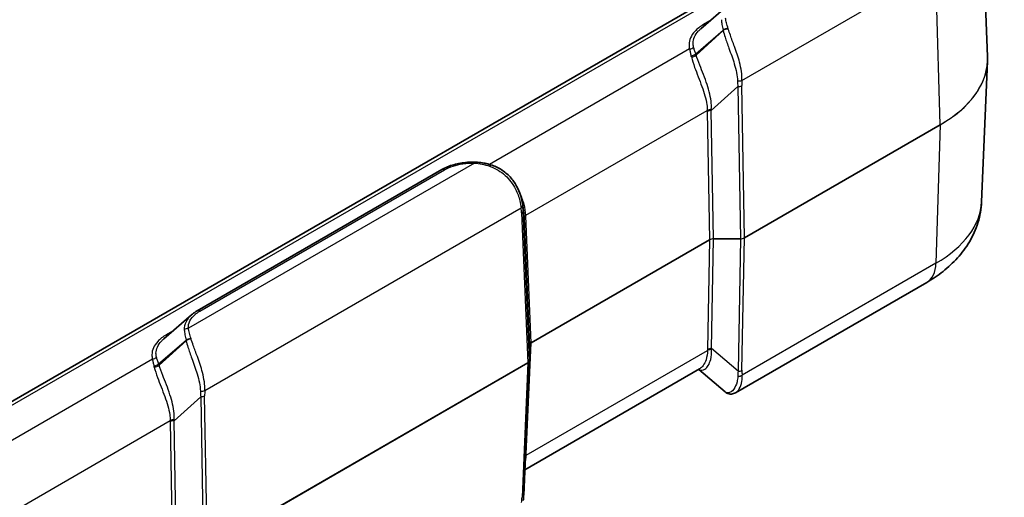
# Model space of a CAD drawing. Units: millimetres. Extents: x 0 to 5875, y 0 to 563.
# Drawn here: x 260 to 348, y 389 to 432 of the extents above; entities that cross this region are included whole.
import ezdxf

# ---------------------------------------------------------------- set-up
doc = ezdxf.new("R2010")
doc.units = ezdxf.units.MM
doc.header["$LTSCALE"] = 2
doc.layers.get('Defpoints').update_dxf_attribs({"lineweight": 25})
for name, color, linetype, lineweight in [('Dimension (ISO)', 7, 'Continuous', 18), ('Visible (ISO)', 7, 'Continuous', 35), ('Visible Narrow (ISO)', 7, 'Continuous', 25)]:
    doc.layers.add(name, color=color, linetype=linetype, lineweight=lineweight)
doc.styles.add('Note Text (TK)', font='txt')
doc.dimstyles.new('Default - Method 1b (TK)', dxfattribs={"dimscale": 2, "dimtxt": 2.5, "dimasz": 2.5, "dimexe": 1, "dimexo": 1.5, "dimgap": 1, "dimtad": 1, "dimtoh": 1, "dimrnd": 1e-08, "dimdsep": 46, "dimtxsty": 'Note Text (TK)', "dimcen": 0.09, "dimdle": 5, "dimclrd": 100, "dimclre": 100, "dimclrt": 7, "dimadec": 1, "dimazin": 1, "dimtfac": 1, "dimtmove": 0, "dimatfit": 3, "dimfxl": 1, "dimtolj": 1, "dimlwd": -1, "dimlwe": -1, "dimarcsym": 0})

# ---------------------------------------------------------------- blocks, each defined once
blk = doc.blocks.new('*D6')
at = {"layer": 'Defpoints', "color": 0}
for p in [(340.865, 449.84), (397.433, 417.18), (219.356, 373.173)]:
    blk.add_point(p, dxfattribs=at)
at = {"layer": 'Dimension (ISO)', "color": 100}
for p, q in [((343.8, 448.145), (399.39, 416.051)), ((280.153, 343.181), (393.205, 414.512)), ((222.292, 371.478), (277.882, 339.383))]:
    blk.add_line(p, q, dxfattribs=at)
for points in [[(392.76, 415.217), (393.649, 413.808), (397.433, 417.18)], [(279.708, 343.886), (280.598, 342.476), (275.924, 340.513)]]:
    blk.add_solid(points, dxfattribs=at)
at = {"layer": 'Dimension (ISO)', "color": 7, "insert": (328.117, 378.765), "char_height": 5, "attachment_point": 4, "rotation": 32.25045, "style": 'Note Text (TK)'}
blk.add_mtext('\\A1;{\\Q-27.750;\\W0.835;\\H0.816x; \\fＭＳ Ｐゴシック|b0|i0;\\H5.0000;173.9}', dxfattribs=at)

msp = doc.modelspace()

# ---------------------------------------------------------------- linework, layer by layer
at = {"layer": 'Visible (ISO)'}
for p, q in [((345.7619, 442.641), (346.3497, 428.9028)), ((334.122, 441.3926), (231.945, 382.4008)), ((323.154, 433.5159), (320.6864, 431.3789)), ((345.8108, 415.8878), (346.3497, 428.4837)), ((275.5852, 406.1182), (297.492, 418.7661)), ((304.731, 415.5563), (304.8191, 414.8485)), ((340.8993, 408.6692), (323.7864, 398.7891)), ((275.0707, 405.755), (272.6032, 403.6181)), ((305.3376, 403.0582), (305.3376, 401.6642)), ((304.8177, 389.6266), (305.3374, 401.6542)), ((320.5663, 400.9269), (304.9155, 391.8909)), ((322.8407, 398.8656), (320.4894, 400.8825))]:
    msp.add_line(p, q, dxfattribs=at)
for centre, major_axis, ratio, start_param, end_param in [((301.582, 418.3844), (-4.2422, 1.3044), 0.1936733, 4.7032334, 4.7184099), ((300.0748, 412.4751), (-2.9805, -5.8774), 0.6190507, 2.3987876, 2.405836), ((306.2351, 403.0897), (-0.8974, -0.0353), 0.3329116, 6.2556514, 6.2700766), ((304.952, 401.6668), (0.3856, -0.0065), 0.7778194, 6.2627396, 6.2963322)]:
    msp.add_ellipse(centre, major_axis=major_axis, ratio=ratio, start_param=start_param, end_param=end_param, dxfattribs=at)
for points, knots in [([(346.3497, 428.4837), (346.3509, 428.5116), (346.3518, 428.5395), (346.3532, 428.5954), (346.3537, 428.6234), (346.3542, 428.6793), (346.3542, 428.7072), (346.3537, 428.7631), (346.3532, 428.791), (346.3518, 428.8469), (346.3509, 428.8749), (346.3497, 428.9028)], [3.902295594, 3.902295594, 3.902295594, 3.902295594, 3.912173683, 3.912173683, 3.922051772, 3.922051772, 3.931929862, 3.931929862, 3.941807951, 3.941807951, 3.95168604, 3.95168604, 3.95168604, 3.95168604]), ([(300.4116, 419.4322), (300.2005, 419.4364), (299.9888, 419.4307), (299.5691, 419.3998), (299.361, 419.3745), (298.9532, 419.3044), (298.7534, 419.2597), (298.3664, 419.1512), (298.1793, 419.0874), (297.8219, 418.9409), (297.6516, 418.8582), (297.492, 418.7661)], [0, 0, 0, 0, 0.05872437, 0.05872437, 0.11744873, 0.11744873, 0.1761731, 0.1761731, 0.23489747, 0.23489747, 0.29362183, 0.29362183, 0.29362183, 0.29362183]), ([(301.8091, 419.2138), (301.7177, 419.2418), (301.6258, 419.2669), (301.4409, 419.3117), (301.3481, 419.3313), (301.1617, 419.3653), (301.0683, 419.3797), (300.881, 419.4033), (300.7872, 419.4125), (300.5995, 419.426), (300.5055, 419.4303), (300.4116, 419.4322)], [0, 0, 0, 0, 0.02561444, 0.02561444, 0.05122888, 0.05122888, 0.07684332, 0.07684332, 0.10245776, 0.10245776, 0.1280722, 0.1280722, 0.1280722, 0.1280722]), ([(304.7262, 415.5939), (304.6925, 415.8508), (304.6373, 416.1332), (304.4615, 416.7119), (304.3409, 417.0084), (304.0244, 417.5813), (303.8285, 417.8574), (303.3665, 418.3566), (303.1005, 418.5793), (302.5181, 418.9472), (302.2019, 419.0924), (301.8734, 419.194)], [0, 0, 0, 0, 0.09017965, 0.09017965, 0.18035929, 0.18035929, 0.27053894, 0.27053894, 0.36071859, 0.36071859, 0.45089824, 0.45089824, 0.45089824, 0.45089824]), ([(345.8108, 415.8878), (345.7833, 415.2456), (345.67, 414.6094), (345.2965, 413.4029), (345.0375, 412.8328), (344.4151, 411.7802), (344.0522, 411.2972), (343.2546, 410.4151), (342.8198, 410.0155), (341.8969, 409.2897), (341.4087, 408.9634), (340.8993, 408.6692)], [2.38088971, 2.38088971, 2.38088971, 2.38088971, 2.5330303, 2.5330303, 2.68517089, 2.68517089, 2.83731148, 2.83731148, 2.98945207, 2.98945207, 3.14159265, 3.14159265, 3.14159265, 3.14159265]), ([(275.5852, 406.1182), (275.5476, 406.0965), (275.5107, 406.0743), (275.438, 406.0289), (275.4024, 406.0056), (275.3323, 405.9582), (275.298, 405.934), (275.2306, 405.8845), (275.1976, 405.8593), (275.1331, 405.8079), (275.1015, 405.7817), (275.0707, 405.755)], [0, 0, 0, 0, 0.01381867, 0.01381867, 0.02763734, 0.02763734, 0.04145601, 0.04145601, 0.055274679, 0.055274679, 0.069093349, 0.069093349, 0.069093349, 0.069093349]), ([(323.7864, 398.7891), (323.7318, 398.7576), (323.673, 398.7307), (323.5473, 398.6903), (323.4804, 398.6769), (323.3428, 398.6678), (323.2721, 398.6723), (323.1348, 398.7003), (323.0684, 398.7236), (322.946, 398.7851), (322.8902, 398.8231), (322.8407, 398.8656)], [0.26520178, 0.26520178, 0.26520178, 0.26520178, 0.29100104, 0.29100104, 0.31680031, 0.31680031, 0.34259957, 0.34259957, 0.36839884, 0.36839884, 0.3941981, 0.3941981, 0.3941981, 0.3941981]), ([(304.8177, 389.6266), (304.8163, 389.5948), (304.8147, 389.5628), (304.8108, 389.4983), (304.8085, 389.4657), (304.8035, 389.4), (304.8007, 389.3668), (304.7945, 389.3), (304.7911, 389.2663), (304.7838, 389.1983), (304.7799, 389.164), (304.7757, 389.1294)], [0.62563215, 0.62563215, 0.62563215, 0.62563215, 0.64673297, 0.64673297, 0.6678338, 0.6678338, 0.68893462, 0.68893462, 0.71003544, 0.71003544, 0.73113626, 0.73113626, 0.73113626, 0.73113626])]:
    msp.add_open_spline(points, degree=3, knots=knots, dxfattribs=at)
at = {"layer": 'Visible Narrow (ISO)'}
for p, q in [((232.445, 382.3512), (334.622, 441.3431)), ((324.3518, 426.7521), (341.6914, 436.7632)), ((342.1072, 422.7765), (341.6914, 436.7632)), ((321.4826, 432.0684), (320.9215, 431.7445)), ((320.2215, 429.1296), (322.6707, 431.2507)), ((322.6818, 431.2013), (320.2583, 429.0172)), ((319.6682, 429.562), (301.7667, 419.2266)), ((321.6096, 424.0509), (323.987, 426.1935)), ((323.987, 426.1935), (324.2226, 412.5703)), ((324.5759, 412.6548), (324.3404, 426.278)), ((305.0001, 414.6774), (321.2553, 424.0623)), ((321.8081, 412.5703), (321.6096, 424.0509)), ((321.2563, 423.9664), (321.4547, 412.4858)), ((342.1072, 422.7765), (324.5759, 412.6548)), ((324.5759, 412.6491), (342.1072, 422.7708)), ((342.1072, 422.7708), (341.726, 410.3874)), ((300.4017, 419.3405), (274.7973, 404.5578)), ((275.8352, 406.0934), (297.742, 418.7413)), ((276.2686, 398.9913), (304.5838, 415.3391)), ((304.6226, 414.894), (305.1912, 401.4631)), ((305.3376, 401.6671), (304.769, 415.098)), ((304.769, 415.098), (304.8584, 414.3796)), ((304.8584, 414.3796), (305.3376, 403.0611)), ((305.4839, 403.2651), (305.0048, 414.5836)), ((321.6299, 402.7523), (321.8081, 412.5646)), ((321.8081, 412.5703), (321.8081, 412.5646)), ((324.2226, 412.5703), (321.8081, 412.5703)), ((321.8081, 412.5646), (324.2226, 412.5646)), ((324.2226, 412.5646), (324.0073, 400.7129)), ((324.2226, 412.5703), (324.2226, 412.5646)), ((324.3606, 400.7974), (324.5759, 412.6491)), ((321.4547, 412.4858), (305.4839, 403.2651)), ((305.4839, 403.2594), (321.4547, 412.4801)), ((321.4547, 412.4801), (321.2765, 402.6678)), ((341.726, 410.3874), (324.3721, 400.3681)), ((273.3993, 404.3075), (272.8382, 403.9836)), ((272.1382, 401.3687), (274.5874, 403.4898)), ((274.5985, 403.4405), (272.1751, 401.2563)), ((305.0536, 393.3015), (305.4839, 403.2594)), ((305.3376, 403.0611), (305.3376, 401.6671)), ((305.049, 393.2088), (321.2755, 402.5772)), ((324.0073, 400.7129), (321.6299, 402.7523)), ((271.585, 401.8011), (253.6834, 391.4657)), ((305.1912, 401.4631), (276.4926, 384.894)), ((276.4926, 384.8883), (305.1912, 401.4574)), ((305.1912, 401.4574), (304.6715, 389.4299)), ((273.5263, 396.29), (275.9038, 398.4326)), ((275.9038, 398.4326), (276.1393, 384.8095)), ((276.4926, 384.894), (276.2571, 398.5171)), ((256.9168, 386.9165), (273.172, 396.3014)), ((273.173, 396.2055), (273.3715, 384.725)), ((273.7248, 384.8095), (273.5263, 396.29))]:
    msp.add_line(p, q, dxfattribs=at)
for centre, major_axis, ratio, start_param, end_param in [((320.9215, 432.1527), (0.25, -0.433), 0.5773503, 5.4977871, 5.8833963), ((323.019, 431.0658), (0.4869, 0.1138), 0.6447087, 1.2167983, 2.2071123), ((320.0227, 427.7887), (1.8589, 4.5929), 0.4403736, 5.7093057, 5.7249447), ((323.0301, 431.0165), (0.4887, 0.1059), 0.6375936, 1.2184649, 2.2174838), ((320.371, 427.6038), (1.7213, 5.0563), 0.4735504, 5.6913659, 5.707005), ((319.6682, 429.9703), (0.4835, 0.1276), 0.8071833, 4.5025339, 5.3230848), ((319.8731, 429.3144), (0.472, 0.1648), 0.6853857, 4.3370921, 5.2778769), ((316.571, 424.5078), (2.5109, 5.4455), 0.409672, 5.7992294, 5.8299111), ((319.91, 429.2021), (0.4778, 0.1473), 0.6723988, 4.3463702, 5.3029492), ((316.9193, 424.323), (2.39, 5.9051), 0.4403736, 5.7876216, 5.8183033), ((331.8542, 428.6961), (14.4999, 0), 0.5773503, 5.4977871, 6.3078805), ((331.8542, 428.6904), (14.4999, 0), 0.5773503, 5.4977871, 6.2584901), ((323.9985, 426.9419), (0.4991, -0.0306), 0.489926, 4.6649997, 5.5285982), ((327.4372, 431.4969), (-2.6413, -6.9152), 0.3272304, 5.5960788, 5.7015829), ((327.7905, 431.3072), (-2.863, -6.5213), 0.2954394, 5.6065719, 5.7120761), ((323.987, 426.4678), (0.4999, 0.0086), 0.5484459, 4.7029074, 5.4878009), ((321.6086, 423.8726), (0.5, 0.0015), 0.5385217, 1.5563862, 2.3539575), ((325.6922, 430.4324), (-3.681, -8.3845), 0.2954394, 5.6946441, 5.7120761), ((321.6096, 423.7766), (0.4999, 0.0086), 0.5484459, 1.5613147, 2.3462083), ((326.0455, 430.2427), (-3.8921, -7.994), 0.2683797, 5.7006485, 5.7180804), ((342.0365, 422.8145), (-0.05, 0.0866), 0.5773503, 3.8920842, 3.9618974), ((297.742, 418.333), (-0.25, 0.433), 0.5773503, 5.4977871, 6.2831853), ((300.4017, 418.9323), (0.01, 0.4999), 0.0281688, 0, 0.6157604), ((301.6627, 418.7357), (0.1464, 0.4781), 0.0060558, 0, 0.7995501), ((302.9112, 417.5234), (4.4864, -1.9766), 0.2065784, 1.9037345, 1.9193735), ((301.7257, 418.7164), (0.1478, 0.4777), 0.0091566, 5.4749348, 6.2831853), ((304.2305, 415.5288), (0.4958, 0.065), 0.6170074, 5.4217077, 6.2831853), ((300.995, 415.8368), (2.2123, -3.9698), 0.7255801, 0.9645573, 1.0700614), ((300.6416, 416.0265), (2.4951, -4.3704), 0.7535249, 0.9680975, 1.0655424), ((331.8542, 416.0868), (13.9608, 0), 0.5773503, 5.4977871, 6.2584901), ((304.2693, 415.0837), (0.4996, 0.0211), 0.5651364, 5.473866, 6.2587595), ((305.3534, 414.4876), (-0.4992, -0.0286), 0.5746323, 5.4653866, 6.2629578), ((300.694, 415.606), (2.5634, -4.7029), 0.6993589, 0.9604467, 0.9778787), ((305.3581, 414.3938), (-0.4996, -0.0211), 0.5651364, 5.473866, 6.2587595), ((300.3406, 415.7957), (2.8444, -5.1041), 0.7255801, 0.9645573, 0.9819892), ((321.8084, 412.2786), (-0.5001, 0.0021), 0.5834482, 4.7154451, 5.5003387), ((321.8084, 412.2786), (0.5001, 0.0015), 0.5720581, 1.5697406, 2.3546341), ((324.2223, 412.8563), (-0.5, -0.0016), 0.5718234, 1.5693427, 2.3542363), ((324.2223, 412.8563), (0.5, -0.0019), 0.5832173, 4.7150343, 5.4999279), ((324.5052, 412.6928), (-0.05, 0.0866), 0.5773503, 3.8920842, 3.9618974), ((321.3841, 412.5238), (-0.05, 0.0866), 0.5773503, 3.8920842, 3.9618974), ((338.8993, 412.1333), (2, -3.4641), 0.5773503, 0, 0.7504916), ((275.8352, 405.6852), (-0.25, 0.433), 0.5773503, 5.4977871, 6.2831853), ((272.8382, 404.3918), (0.25, -0.433), 0.5773503, 5.4977871, 5.8833963), ((274.7973, 404.1496), (0.4991, 0.0298), 0.8160105, 1.5220451, 2.3371693), ((274.9358, 403.3049), (0.4869, 0.1138), 0.6447087, 1.2167983, 2.2071123), ((271.9394, 400.0278), (1.8589, 4.5929), 0.4403736, 5.7093057, 5.7249447), ((274.9469, 403.2556), (0.4887, 0.1059), 0.6375936, 1.2184649, 2.2174838), ((272.2877, 399.8429), (1.7213, 5.0563), 0.4735504, 5.6913659, 5.707005), ((305.838, 403.0581), (-0.5004, 0.0046), 0.5792663, 5.5037124, 6.288606), ((305.2376, 403.0582), (0.1, 0), 0.8164966, 0, 0.0349066), ((305.838, 403.0581), (0.5004, 0.0039), 0.574562, 2.3522653, 3.112229), ((305.4133, 403.303), (-0.05, 0.0866), 0.5773503, 3.8920842, 3.9618974), ((271.585, 402.2094), (0.4835, 0.1276), 0.8071833, 4.5025339, 5.3230848), ((325.7124, 401.5874), (2.1279, -5.034), 0.7734158, 4.190979, 4.2084109), ((321.6289, 402.359), (0.5, -0.0016), 0.614911, 1.5600078, 2.357579), ((321.6299, 402.4495), (0.4999, -0.0091), 0.6054306, 1.5817929, 2.3666865), ((326.0658, 401.3691), (-3.0785, 4.6413), 0.6905998, 0.8668894, 0.8843214), ((271.7899, 401.5535), (0.472, 0.1648), 0.6853857, 4.3370921, 5.2778769), ((268.4877, 396.747), (2.5109, 5.4455), 0.409672, 5.7992294, 5.8299111), ((271.8267, 401.4412), (0.4778, 0.1473), 0.6723988, 4.3463702, 5.3029492), ((268.836, 396.5621), (2.39, 5.9051), 0.4403736, 5.7876216, 5.8183033), ((304.8374, 401.6644), (-0.5002, -0.0041), 0.5747905, 2.3518583, 3.1367518), ((304.8374, 401.6644), (0.5002, -0.0044), 0.5795039, 5.5033141, 6.2632778), ((305.1206, 401.501), (-0.05, 0.0866), 0.5773503, 3.8920842, 3.9618974), ((305.2376, 401.6642), (0.1, 0), 0.8164966, 0, 0.0349066), ((327.4574, 400.1753), (-0.0245, -4.3367), 0.8019933, 4.5926387, 4.6981428), ((324.0187, 400.5863), (0.4987, 0.0353), 0.6570611, 4.5884674, 5.452066), ((324.0073, 401.0157), (0.4999, -0.0091), 0.6054306, 4.7233856, 5.5082791), ((327.8108, 399.9571), (-1.655, 3.9153), 0.7734158, 1.0493863, 1.1548904), ((275.9152, 399.181), (0.4991, -0.0306), 0.489926, 4.6649997, 5.5285982), ((279.3539, 403.736), (-2.6413, -6.9152), 0.3272304, 5.5960788, 5.7015829), ((275.9038, 398.7069), (0.4999, 0.0086), 0.5484459, 4.7029074, 5.4878009), ((279.7072, 403.5463), (-2.863, -6.5213), 0.2954394, 5.6065719, 5.7120761), ((273.5254, 396.1117), (0.5, 0.0015), 0.5385217, 1.5563862, 2.3539575), ((277.6089, 402.6716), (-3.681, -8.3845), 0.2954394, 5.6946441, 5.7120761), ((273.5263, 396.0158), (0.4999, 0.0086), 0.5484459, 1.5613147, 2.3462083), ((277.9622, 402.4818), (-3.8921, -7.994), 0.2683797, 5.7006485, 5.7180804), ((305.4023, 392.9906), (-0.4992, 0.0287), 0.5788004, 5.5315183, 5.791751), ((305.407, 393.0832), (-0.4995, 0.0216), 0.5887402, 5.5232216, 5.7861902), ((300.3895, 386.9672), (4.0838, 8.1562), 0.2776549, 5.7107273, 5.7281592), ((304.3182, 389.6481), (0.4995, -0.0216), 0.5887402, 5.5232216, 6.2831853), ((301.0438, 384.5032), (3.1763, 6.3437), 0.2776549, 5.6226551, 5.7281592)]:
    msp.add_ellipse(centre, major_axis=major_axis, ratio=ratio, start_param=start_param, end_param=end_param, dxfattribs=at)
for points, knots in [([(322.5169, 432.1832), (322.5246, 432.0474), (322.5422, 431.9024), (322.5942, 431.5921), (322.6285, 431.4267), (322.6707, 431.2507)], [0, 0, 0, 0, 0.0640361, 0.0640361, 0.1280722, 0.1280722, 0.1280722, 0.1280722]), ([(323.119, 431.3997), (323.0646, 431.5744), (323.0167, 431.7382), (322.9363, 432.0442), (322.9037, 432.1864), (322.8806, 432.3187)], [-0.1280722, -0.1280722, -0.1280722, -0.1280722, -0.0640361, -0.0640361, 0, 0, 0, 0]), ([(320.9215, 431.7445), (320.609, 431.5641), (320.3424, 431.357), (319.8021, 430.7715), (319.6226, 430.3644), (319.6172, 429.8243), (319.6338, 429.6924), (319.6682, 429.562)], [-0.41323075, -0.41323075, -0.41323075, -0.41323075, -0.28064845, -0.28064845, -0.06851676, -0.06851676, 0, 0, 0, 0]), ([(320.0298, 429.7237), (319.997, 429.8419), (319.981, 429.9622), (319.9862, 430.4575), (320.1584, 430.8361), (320.5389, 431.2445), (320.61, 431.3126), (320.6865, 431.3789)], [0, 0, 0, 0, 0.06851676, 0.06851676, 0.28064845, 0.28064845, 0.32441498, 0.32441498, 0.32441498, 0.32441498]), ([(322.6818, 431.2013), (322.7231, 431.0214), (322.7771, 430.8316), (322.9402, 430.3157), (323.0631, 429.9761), (323.3566, 429.1704), (323.5301, 428.698), (323.8343, 427.6982), (323.9529, 427.1767), (323.9599, 426.6991)], [0, 0, 0, 0, 0.06333262, 0.06333262, 0.16466482, 0.16466482, 0.29639668, 0.29639668, 0.45090327, 0.45090327, 0.45090327, 0.45090327]), ([(324.3518, 426.7521), (324.3775, 427.261), (324.2879, 427.8095), (324.0182, 428.8441), (323.8531, 429.3267), (323.5584, 430.1384), (323.4296, 430.4767), (323.2492, 430.9851), (323.1867, 431.1707), (323.1354, 431.3455)], [-0.45090327, -0.45090327, -0.45090327, -0.45090327, -0.29639668, -0.29639668, -0.16466482, -0.16466482, -0.06333262, -0.06333262, 0, 0, 0, 0]), ([(319.6682, 429.562), (319.6834, 429.4692), (319.7026, 429.3721), (319.7484, 429.1691), (319.775, 429.0632), (319.8052, 428.953)], [0, 0, 0, 0, 0.05214455, 0.05214455, 0.10428911, 0.10428911, 0.10428911, 0.10428911]), ([(320.2215, 429.1296), (320.1831, 429.2377), (320.1477, 429.3413), (320.0836, 429.5394), (320.0548, 429.6338), (320.0298, 429.7237)], [-0.10428911, -0.10428911, -0.10428911, -0.10428911, -0.05214455, -0.05214455, 0, 0, 0, 0]), ([(319.8315, 428.8494), (319.8986, 428.5626), (320.0015, 428.2493), (320.3171, 427.3795), (320.5589, 426.7903), (320.9678, 425.6497), (321.1389, 425.1011), (321.2407, 424.4068), (321.2553, 424.2327), (321.2553, 424.0623)], [-0.60935394, -0.60935394, -0.60935394, -0.60935394, -0.47750192, -0.47750192, -0.26653868, -0.26653868, -0.0681221, -0.0681221, 0, 0, 0, 0]), ([(321.615, 424.1418), (321.6271, 424.3232), (321.624, 424.5077), (321.5647, 425.2404), (321.4188, 425.8116), (321.0377, 426.9806), (320.7966, 427.574), (320.4595, 428.4345), (320.343, 428.7404), (320.2583, 429.0172)], [0, 0, 0, 0, 0.0681221, 0.0681221, 0.26653868, 0.26653868, 0.47750192, 0.47750192, 0.60935394, 0.60935394, 0.60935394, 0.60935394]), ([(297.742, 418.7413), (298.1893, 418.9996), (298.7603, 419.1851), (299.7082, 419.3256), (300.0558, 419.3474), (300.4017, 419.3405)], [-0.29362183, -0.29362183, -0.29362183, -0.29362183, -0.10382099, -0.10382099, 0, 0, 0, 0]), ([(300.4017, 419.3405), (300.6308, 419.3272), (300.8602, 419.2986), (301.3154, 419.2089), (301.5413, 419.1479), (301.7626, 419.0696)], [-0.1280722, -0.1280722, -0.1280722, -0.1280722, -0.0640361, -0.0640361, 0, 0, 0, 0]), ([(301.8309, 419.0453), (302.3124, 418.873), (302.7675, 418.599), (303.539, 417.8961), (303.8545, 417.4699), (304.2611, 416.673), (304.3879, 416.313), (304.5244, 415.7497), (304.5603, 415.5383), (304.5838, 415.3391)], [-0.45089824, -0.45089824, -0.45089824, -0.45089824, -0.31135557, -0.31135557, -0.17297531, -0.17297531, -0.06652897, -0.06652897, 0, 0, 0, 0]), ([(305.0001, 414.6774), (304.9815, 414.984), (304.9381, 415.3187), (304.7692, 415.9921), (304.6432, 416.3308), (304.472, 416.6524)], [-0.60935965, -0.60935965, -0.60935965, -0.60935965, -0.48243844, -0.48243844, -0.35684411, -0.35684411, -0.35684411, -0.35684411]), ([(275.0707, 405.755), (274.8572, 405.5701), (274.6945, 405.3645), (274.4712, 404.915), (274.4195, 404.6693), (274.4336, 404.4223)], [0.06909335, 0.06909335, 0.06909335, 0.06909335, 0.17715566, 0.17715566, 0.29361918, 0.29361918, 0.29361918, 0.29361918]), ([(274.7973, 404.5578), (274.7839, 404.7818), (274.8331, 405.0071), (275.0454, 405.4233), (275.201, 405.6156), (275.5299, 405.8988), (275.6746, 406.0007), (275.8352, 406.0934)], [-0.29361918, -0.29361918, -0.29361918, -0.29361918, -0.17715566, -0.17715566, -0.06813679, -0.06813679, 0, 0, 0, 0]), ([(272.8382, 403.9836), (272.5257, 403.8032), (272.2592, 403.5962), (271.7188, 403.0106), (271.5393, 402.6035), (271.5339, 402.0634), (271.5506, 401.9315), (271.585, 401.8011)], [-0.41323075, -0.41323075, -0.41323075, -0.41323075, -0.28064845, -0.28064845, -0.06851676, -0.06851676, 0, 0, 0, 0]), ([(274.4336, 404.4223), (274.4414, 404.2865), (274.459, 404.1415), (274.5109, 403.8312), (274.5452, 403.6658), (274.5874, 403.4898)], [0, 0, 0, 0, 0.0640361, 0.0640361, 0.1280722, 0.1280722, 0.1280722, 0.1280722]), ([(275.0357, 403.6388), (274.9813, 403.8135), (274.9335, 403.9773), (274.853, 404.2833), (274.8204, 404.4256), (274.7973, 404.5578)], [-0.1280722, -0.1280722, -0.1280722, -0.1280722, -0.0640361, -0.0640361, 0, 0, 0, 0]), ([(271.9466, 401.9628), (271.9137, 402.081), (271.8978, 402.2014), (271.9029, 402.6966), (272.0751, 403.0752), (272.4556, 403.4836), (272.5267, 403.5518), (272.6032, 403.618)], [0, 0, 0, 0, 0.06851676, 0.06851676, 0.28064845, 0.28064845, 0.32441498, 0.32441498, 0.32441498, 0.32441498]), ([(274.5985, 403.4405), (274.6398, 403.2605), (274.6938, 403.0707), (274.857, 402.5548), (274.9799, 402.2152), (275.2733, 401.4096), (275.4468, 400.9371), (275.7511, 399.9374), (275.8696, 399.4158), (275.8766, 398.9382)], [0, 0, 0, 0, 0.06333262, 0.06333262, 0.16466482, 0.16466482, 0.29639668, 0.29639668, 0.45090327, 0.45090327, 0.45090327, 0.45090327]), ([(276.2686, 398.9913), (276.2942, 399.5001), (276.2047, 400.0486), (275.935, 401.0833), (275.7699, 401.5658), (275.4752, 402.3775), (275.3464, 402.7158), (275.1659, 403.2242), (275.1034, 403.4098), (275.0521, 403.5846)], [-0.45090327, -0.45090327, -0.45090327, -0.45090327, -0.29639668, -0.29639668, -0.16466482, -0.16466482, -0.06333262, -0.06333262, 0, 0, 0, 0]), ([(272.1382, 401.3687), (272.0998, 401.4768), (272.0644, 401.5804), (272.0003, 401.7785), (271.9716, 401.8729), (271.9466, 401.9628)], [-0.10428911, -0.10428911, -0.10428911, -0.10428911, -0.05214455, -0.05214455, 0, 0, 0, 0]), ([(320.4924, 400.8844), (320.6575, 400.7722), (320.859, 400.774), (321.2602, 401.0499), (321.4551, 401.3597), (321.6267, 402.0401), (321.6581, 402.3434), (321.6353, 402.6664)], [-0.51867275, -0.51867275, -0.51867275, -0.51867275, -0.33664485, -0.33664485, -0.12947879, -0.12947879, 0, 0, 0, 0]), ([(321.2755, 402.5772), (321.2756, 402.2753), (321.2229, 401.9896), (321.0052, 401.3497), (320.7911, 401.0597), (320.5703, 400.9293), (320.5683, 400.9281), (320.5663, 400.9269)], [0, 0, 0, 0, 0.12947879, 0.12947879, 0.33664485, 0.33664485, 0.338549, 0.338549, 0.338549, 0.338549]), ([(271.585, 401.8011), (271.6001, 401.7083), (271.6193, 401.6112), (271.6652, 401.4082), (271.6918, 401.3023), (271.722, 401.1921)], [0, 0, 0, 0, 0.05214455, 0.05214455, 0.10428911, 0.10428911, 0.10428911, 0.10428911]), ([(271.7482, 401.0885), (271.8154, 400.8017), (271.9183, 400.4884), (272.2338, 399.6186), (272.4757, 399.0295), (272.8846, 397.8888), (273.0556, 397.3402), (273.1574, 396.6459), (273.1721, 396.4718), (273.172, 396.3014)], [-0.60935394, -0.60935394, -0.60935394, -0.60935394, -0.47750192, -0.47750192, -0.26653868, -0.26653868, -0.06812212, -0.06812212, 0, 0, 0, 0]), ([(273.5318, 396.3809), (273.5438, 396.5623), (273.5407, 396.7469), (273.4814, 397.4795), (273.3356, 398.0508), (272.9544, 399.2197), (272.7133, 399.8131), (272.3762, 400.6736), (272.2598, 400.9796), (272.1751, 401.2563)], [0, 0, 0, 0, 0.06812212, 0.06812212, 0.26653868, 0.26653868, 0.47750192, 0.47750192, 0.60935394, 0.60935394, 0.60935394, 0.60935394]), ([(323.9801, 400.2567), (323.9771, 400.0803), (323.9534, 399.9098), (323.8516, 399.4997), (323.7497, 399.2805), (323.4735, 398.901), (323.2868, 398.7801), (323.0156, 398.7643), (322.9204, 398.798), (322.8408, 398.8661)], [0, 0, 0, 0, 0.06653114, 0.06653114, 0.17298096, 0.17298096, 0.31136572, 0.31136572, 0.3941981, 0.3941981, 0.3941981, 0.3941981]), ([(323.7863, 398.7896), (323.9019, 398.8567), (324.0137, 398.9711), (324.217, 399.3099), (324.3027, 399.5473), (324.3728, 399.9914), (324.3831, 400.1761), (324.3721, 400.3681)], [-0.26520178, -0.26520178, -0.26520178, -0.26520178, -0.17298096, -0.17298096, -0.06653114, -0.06653114, 0, 0, 0, 0]), ([(304.9419, 392.5096), (304.9629, 392.5842), (304.9806, 392.6615), (305.022, 392.8883), (305.039, 393.0442), (305.049, 393.2088)], [-0.10515921, -0.10515921, -0.10515921, -0.10515921, -0.06812135, -0.06812135, 0, 0, 0, 0])]:
    msp.add_open_spline(points, degree=3, knots=knots, dxfattribs=at)
msp.add_open_spline([(304.819, 414.8485), (304.8353, 414.7174), (304.8467, 414.5891), (304.854, 414.4648)], degree=3, dxfattribs=at)

# ---------------------------------------------------------------- dimensions: what is measured, and where the dimension line sits
at = {"layer": 'Dimension (ISO)', "color": 100}
dim = msp.add_linear_dim(base=(397.4333, 417.1805), p1=(219.3559, 373.1726), p2=(340.8647, 449.8404), angle=212.250446, text='{\\Q-27.750;\\W0.835;\\H0.816x; \\fＭＳ Ｐゴシック|b0|i0;\\H5.0000;173.9}', dimstyle='Default - Method 1b (TK)', override={"dimgap": 1, "dimtoh": 0, "dimdec": 2, "dimlfac": 0.5, "dimtol": 0, "dimlim": 0, "dimtp": 0, "dimtm": 0, "dimtdec": 2, "dimtofl": 0, "dimatfit": 1}, dxfattribs=at)
dim.commit()
dim.dimension.update_dxf_attribs({"geometry": '*D6', "text_midpoint": (336.6788, 378.8466), "dimtype": 160})

doc.saveas('drawing.dxf')
